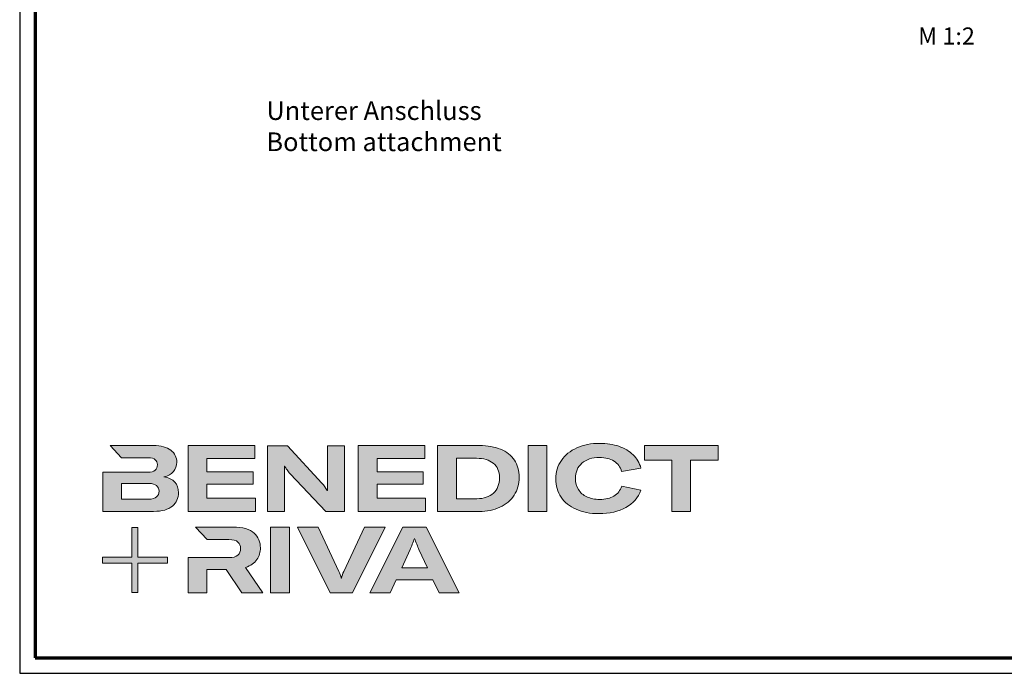
# Model space of a CAD drawing. Units: millimetres. Extents: x 2530 to 23610, y -1540 to 3501.
# Drawn here: x 5250 to 5566, y -1540 to -1331 of the extents above; entities that cross this region are included whole.
import ezdxf

# ---------------------------------------------------------------- set-up
doc = ezdxf.new("R2010")
doc.units = ezdxf.units.MM
for name, color, linetype, lineweight in [('Calque 1', 7, 'Continuous', 0), ('Rahmen (ISO)', 7, 'Continuous', 70), ('S02_Beschriftung', 1, 'Continuous', 25), ('S03_AL_Kontur', 255, 'Continuous', 35)]:
    doc.layers.add(name, color=color, linetype=linetype, lineweight=lineweight)
doc.layers.add('nicht drucken', color=6, linetype='Continuous', plot=False)
doc.styles.add('K_A0_7', font='arial.ttf', dxfattribs={"height": 6.9851})
doc.styles.get("Standard").update_dxf_attribs({"font": 'arial.ttf'})

# ---------------------------------------------------------------- blocks, each defined once
blk = doc.blocks.new('Block_0')
at = {"layer": 'Calque 1', "true_color": 0x000000, "transparency": 33554687}
h = blk.add_hatch(color=18, dxfattribs=at)
h.dxf.hatch_style = 2
edge = h.paths.add_edge_path()
edge.add_spline(control_points=[(-81.31, -85.27), (-82.82, -86.59), (-85.12, -87.25), (-88.19, -87.25), (-88.19, -87.25), (-112.97, -87.25), (-112.97, -87.25), (-112.97, -87.25), (-112.97, -73.05), (-112.97, -73.05), (-112.97, -73.05), (-88.11, -73.05), (-88.11, -73.05), (-85.09, -73.05), (-82.82, -73.69), (-81.31, -74.95), (-79.8, -76.2), (-79.04, -77.9), (-79.04, -80.03), (-79.04, -82.21), (-79.8, -83.96), (-81.31, -85.27)], knot_values=[0, 0, 0, 0, 1, 1, 1, 2, 2, 2, 3, 3, 3, 4, 4, 4, 5, 5, 5, 6, 6, 6, 7, 7, 7, 7], degree=3, periodic=0)
edge = h.paths.add_edge_path()
edge.add_spline(control_points=[(-64.81, -71.71), (-67.02, -69.25), (-70.34, -67.68), (-74.76, -67.01), (-70.9, -66.23), (-67.97, -64.63), (-65.98, -62.22), (-64, -59.82), (-63, -57.02), (-63, -53.83), (-63, -49.29), (-64.78, -45.64), (-68.34, -42.87), (-71.89, -40.1), (-77.2, -38.71), (-84.25, -38.71), (-84.25, -38.71), (-123.22, -38.71), (-123.22, -38.71), (-123.22, -38.71), (-123.21, -38.71), (-123.21, -38.71), (-123.21, -38.71), (-112.92, -49.8), (-112.92, -49.8), (-112.92, -49.8), (-88.95, -49.8), (-88.95, -49.8), (-85.87, -49.8), (-83.7, -50.38), (-82.44, -51.56), (-81.18, -52.74), (-80.55, -54.19), (-80.55, -55.93), (-80.55, -60.52), (-83.35, -62.81), (-88.95, -62.81), (-88.95, -62.81), (-111.22, -62.81), (-111.22, -62.81), (-111.22, -62.81), (-111.22, -62.81), (-111.22, -62.81), (-111.22, -62.81), (-129.93, -62.81), (-129.93, -62.81), (-129.93, -62.81), (-129.93, -98.33), (-129.93, -98.33), (-129.93, -98.33), (-83.91, -98.33), (-83.91, -98.33), (-76.24, -98.33), (-70.59, -96.72), (-66.95, -93.5), (-63.31, -90.28), (-61.49, -86.24), (-61.49, -81.37), (-61.49, -77.39), (-62.6, -74.18), (-64.81, -71.71)], knot_values=[0, 0, 0, 0, 1, 1, 1, 2, 2, 2, 3, 3, 3, 4, 4, 4, 5, 5, 5, 6, 6, 6, 7, 7, 7, 8, 8, 8, 9, 9, 9, 10, 10, 10, 11, 11, 11, 12, 12, 12, 13, 13, 13, 14, 14, 14, 15, 15, 15, 16, 16, 16, 17, 17, 17, 18, 18, 18, 19, 19, 19, 20, 20, 20, 20], degree=3, periodic=0)
h = blk.add_hatch(color=18, dxfattribs=at)
h.dxf.hatch_style = 2
h.paths.add_polyline_path([(-35.66, -73.64), (6.16, -73.64), (6.16, -62.56), (-35.66, -62.56), (-35.66, -50.55), (7.59, -50.55), (7.59, -38.71), (-52.62, -38.71), (-52.62, -98.33), (8.18, -98.33), (8.18, -86.49), (-35.66, -86.49)])
h = blk.add_hatch(color=18, dxfattribs=at)
h.dxf.hatch_style = 2
edge = h.paths.add_edge_path()
edge.add_spline(control_points=[(73.37, -70.9), (73.37, -70.9), (73.37, -79.47), (73.37, -79.47), (73.37, -79.47), (73.03, -79.47), (73.03, -79.47), (71.8, -77.06), (70.23, -74.79), (68.33, -72.67), (68.33, -72.67), (37.18, -38.82), (37.18, -38.82), (37.18, -38.82), (19.12, -38.82), (19.12, -38.82), (19.12, -38.82), (19.12, -98.44), (19.12, -98.44), (19.12, -98.44), (34.49, -98.44), (34.49, -98.44), (34.49, -98.44), (34.49, -65.69), (34.49, -65.69), (34.49, -65.69), (34.49, -57.38), (34.49, -57.38), (34.49, -57.38), (34.83, -57.38), (34.83, -57.38), (35.22, -58.33), (35.87, -59.47), (36.8, -60.78), (37.72, -62.1), (38.63, -63.23), (39.53, -64.18), (39.53, -64.18), (71.86, -98.44), (71.86, -98.44), (71.86, -98.44), (88.73, -98.44), (88.73, -98.44), (88.73, -98.44), (88.73, -38.82), (88.73, -38.82), (88.73, -38.82), (73.37, -38.82), (73.37, -38.82), (73.37, -38.82), (73.37, -70.9), (73.37, -70.9)], knot_values=[0, 0, 0, 0, 1, 1, 1, 2, 2, 2, 3, 3, 3, 4, 4, 4, 5, 5, 5, 6, 6, 6, 7, 7, 7, 8, 8, 8, 9, 9, 9, 10, 10, 10, 11, 11, 11, 12, 12, 12, 13, 13, 13, 14, 14, 14, 15, 15, 15, 16, 16, 16, 17, 17, 17, 17], degree=3, periodic=0)
h = blk.add_hatch(color=18, dxfattribs=at)
h.dxf.hatch_style = 2
h.paths.add_polyline_path([(118.27, -73.64), (160.08, -73.64), (160.08, -62.56), (118.27, -62.56), (118.27, -50.55), (161.51, -50.55), (161.51, -38.71), (101.31, -38.71), (101.31, -98.33), (162.1, -98.33), (162.1, -86.49), (118.27, -86.49)])
h = blk.add_hatch(color=18, dxfattribs=at)
h.dxf.hatch_style = 2
edge = h.paths.add_edge_path()
edge.add_spline(control_points=[(223.59, -81.79), (219.92, -85.15), (214.9, -86.83), (208.52, -86.83), (208.52, -86.83), (190.05, -86.83), (190.05, -86.83), (190.05, -86.83), (190.05, -50.22), (190.05, -50.22), (190.05, -50.22), (208.35, -50.22), (208.35, -50.22), (214.68, -50.22), (219.71, -51.73), (223.46, -54.75), (227.21, -57.77), (229.09, -62.11), (229.09, -67.77), (229.09, -73.76), (227.26, -78.43), (223.59, -81.79)], knot_values=[0, 0, 0, 0, 1, 1, 1, 2, 2, 2, 3, 3, 3, 4, 4, 4, 5, 5, 5, 6, 6, 6, 7, 7, 7, 7], degree=3, periodic=0)
edge = h.paths.add_edge_path()
edge.add_spline(control_points=[(242.53, -51.85), (239.61, -47.52), (235.46, -44.24), (230.06, -42.03), (224.65, -39.82), (218.29, -38.71), (210.95, -38.71), (210.95, -38.71), (173.08, -38.71), (173.08, -38.71), (173.08, -38.71), (173.08, -98.33), (173.08, -98.33), (173.08, -98.33), (210.7, -98.33), (210.7, -98.33), (217.76, -98.33), (224.02, -97.06), (229.51, -94.51), (235, -91.96), (239.26, -88.35), (242.32, -83.68), (245.37, -79), (246.89, -73.62), (246.89, -67.51), (246.89, -61.41), (245.44, -56.19), (242.53, -51.85)], knot_values=[0, 0, 0, 0, 1, 1, 1, 2, 2, 2, 3, 3, 3, 4, 4, 4, 5, 5, 5, 6, 6, 6, 7, 7, 7, 8, 8, 8, 9, 9, 9, 9], degree=3, periodic=0)
h = blk.add_hatch(color=18, dxfattribs=at)
h.dxf.hatch_style = 2
h.paths.add_polyline_path([(254.97, -98.33), (271.93, -98.33), (271.93, -38.71), (254.97, -38.71)])
h = blk.add_hatch(color=18, dxfattribs=at)
h.dxf.hatch_style = 2
edge = h.paths.add_edge_path()
edge.add_spline(control_points=[(303.65, -54.67), (307.54, -51.25), (312.84, -49.55), (319.56, -49.55), (324.93, -49.55), (329.33, -50.62), (332.74, -52.78), (336.15, -54.93), (338.42, -58.05), (339.54, -62.14), (339.54, -62.14), (357.09, -59.03), (357.09, -59.03), (355.8, -54.44), (353.44, -50.47), (350, -47.11), (346.55, -43.75), (342.26, -41.18), (337.11, -39.38), (331.96, -37.59), (326.16, -36.7), (319.73, -36.7), (312, -36.7), (305.13, -38.05), (299.11, -40.77), (293.09, -43.49), (288.4, -47.28), (285.05, -52.15), (281.69, -57.02), (280.01, -62.56), (280.01, -68.78), (280.01, -75.1), (281.6, -80.64), (284.79, -85.4), (287.99, -90.16), (292.52, -93.84), (298.4, -96.44), (304.27, -99.05), (311.16, -100.35), (319.05, -100.35), (328.74, -100.35), (336.87, -98.5), (343.45, -94.8), (350.02, -91.11), (354.54, -85.88), (357.01, -79.1), (357.01, -79.1), (339.71, -75.41), (339.71, -75.41), (338.42, -79.38), (336.08, -82.39), (332.7, -84.43), (329.31, -86.48), (324.99, -87.5), (319.73, -87.5), (315.3, -87.5), (311.44, -86.72), (308.14, -85.15), (304.83, -83.58), (302.29, -81.37), (300.5, -78.51), (298.7, -75.66), (297.81, -72.33), (297.81, -68.52), (297.81, -62.7), (299.75, -58.08), (303.65, -54.67)], knot_values=[0, 0, 0, 0, 1, 1, 1, 2, 2, 2, 3, 3, 3, 4, 4, 4, 5, 5, 5, 6, 6, 6, 7, 7, 7, 8, 8, 8, 9, 9, 9, 10, 10, 10, 11, 11, 11, 12, 12, 12, 13, 13, 13, 14, 14, 14, 15, 15, 15, 16, 16, 16, 17, 17, 17, 18, 18, 18, 19, 19, 19, 20, 20, 20, 21, 21, 21, 22, 22, 22, 22], degree=3, periodic=0)
h = blk.add_hatch(color=18, dxfattribs=at)
h.dxf.hatch_style = 2
h.paths.add_polyline_path([(360.33, -38.71), (360.33, -51.89), (385.1, -51.89), (385.1, -98.33), (402.07, -98.33), (402.07, -51.89), (426.92, -51.89), (426.92, -38.71)])
at = {"layer": 'Calque 1', "true_color": 0xff5a00, "transparency": 33554687}
h = blk.add_hatch(color=20, dxfattribs=at)
h.dxf.hatch_style = 2
h.paths.add_polyline_path([(-71.47, -139.72), (-98.15, -139.72), (-98.15, -113.04), (-103.57, -113.04), (-103.57, -139.72), (-130.25, -139.72), (-130.25, -145.14), (-103.57, -145.14), (-103.57, -171.82), (-98.15, -171.82), (-98.15, -145.14), (-71.47, -145.14)])
at = {"layer": 'Calque 1', "true_color": 0x000000, "transparency": 33554687}
h = blk.add_hatch(color=18, dxfattribs=at)
h.dxf.hatch_style = 2
edge = h.paths.add_edge_path()
edge.add_spline(control_points=[(-0.72, -149.04), (3.92, -147.58), (7.32, -145.22), (9.48, -141.94), (11.63, -138.67), (12.71, -135.15), (12.71, -131.4), (12.71, -126.09), (10.79, -121.61), (6.96, -117.97), (3.12, -114.33), (-3.19, -112.51), (-11.98, -112.51), (-11.98, -112.51), (-46.13, -112.51), (-46.13, -112.51), (-46.13, -112.51), (-35.61, -123.83), (-35.61, -123.83), (-35.61, -123.83), (-35.61, -123.85), (-35.61, -123.85), (-35.61, -123.85), (-15.75, -123.85), (-15.75, -123.85), (-12.01, -123.85), (-9.3, -124.6), (-7.65, -126.11), (-6, -127.63), (-5.17, -129.56), (-5.17, -131.91), (-5.17, -134.31), (-6, -136.3), (-7.65, -137.87), (-9.3, -139.44), (-12.03, -140.22), (-15.84, -140.22), (-15.84, -140.22), (-34.54, -140.22), (-34.54, -140.22), (-34.54, -140.22), (-35.66, -140.22), (-35.66, -140.22), (-35.66, -140.22), (-52.62, -140.22), (-52.62, -140.22), (-52.62, -140.22), (-52.62, -172.13), (-52.62, -172.13), (-52.62, -172.13), (-35.66, -172.13), (-35.66, -172.13), (-35.66, -172.13), (-35.66, -151.05), (-35.66, -151.05), (-35.66, -151.05), (-18.28, -151.05), (-18.28, -151.05), (-18.28, -151.05), (-4.17, -172.13), (-4.17, -172.13), (-4.17, -172.13), (14.89, -172.13), (14.89, -172.13), (14.89, -172.13), (-0.72, -149.04), (-0.72, -149.04)], knot_values=[0, 0, 0, 0, 1, 1, 1, 2, 2, 2, 3, 3, 3, 4, 4, 4, 5, 5, 5, 6, 6, 6, 7, 7, 7, 8, 8, 8, 9, 9, 9, 10, 10, 10, 11, 11, 11, 12, 12, 12, 13, 13, 13, 14, 14, 14, 15, 15, 15, 16, 16, 16, 17, 17, 17, 18, 18, 18, 19, 19, 19, 20, 20, 20, 21, 21, 21, 22, 22, 22, 22], degree=3, periodic=0)
h = blk.add_hatch(color=18, dxfattribs=at)
h.dxf.hatch_style = 2
edge = h.paths.add_edge_path()
edge.add_spline(control_points=[(21.94, -172.18), (21.94, -172.18), (21.94, -112.57), (21.94, -112.57), (21.94, -112.57), (38.9, -112.57), (38.9, -112.57), (38.9, -112.57), (38.9, -172.18), (38.9, -172.18), (38.9, -172.18), (21.94, -172.18), (21.94, -172.18)], knot_values=[0, 0, 0, 0, 1, 1, 1, 2, 2, 2, 3, 3, 3, 4, 4, 4, 4], degree=3, periodic=0)
h = blk.add_hatch(color=18, dxfattribs=at)
h.dxf.hatch_style = 2
edge = h.paths.add_edge_path()
edge.add_spline(control_points=[(65.1, -112.57), (65.1, -112.57), (83.82, -152.7), (83.82, -152.7), (84.67, -154.55), (85.34, -156.54), (85.84, -158.67), (85.84, -158.67), (86.09, -158.67), (86.09, -158.67), (86.48, -156.87), (87.15, -154.89), (88.11, -152.7), (88.11, -152.7), (106.83, -112.57), (106.83, -112.57), (106.83, -112.57), (125.64, -112.57), (125.64, -112.57), (125.64, -112.57), (96.17, -172.18), (96.17, -172.18), (96.17, -172.18), (75.85, -172.18), (75.85, -172.18), (75.85, -172.18), (46.29, -112.57), (46.29, -112.57), (46.29, -112.57), (65.1, -112.57), (65.1, -112.57)], knot_values=[0, 0, 0, 0, 1, 1, 1, 2, 2, 2, 3, 3, 3, 4, 4, 4, 5, 5, 5, 6, 6, 6, 7, 7, 7, 8, 8, 8, 9, 9, 9, 10, 10, 10, 10], degree=3, periodic=0)
h = blk.add_hatch(color=18, dxfattribs=at)
h.dxf.hatch_style = 2
edge = h.paths.add_edge_path()
edge.add_spline(control_points=[(163.78, -149.34), (163.78, -149.34), (156.14, -132.97), (156.14, -132.97), (155.57, -131.63), (154.93, -130.02), (154.2, -128.14), (153.48, -126.27), (152.83, -124.46), (152.27, -122.73), (152.27, -122.73), (152.1, -122.73), (152.1, -122.73), (151.54, -124.46), (150.9, -126.27), (150.17, -128.14), (149.45, -130.02), (148.8, -131.63), (148.24, -132.97), (148.24, -132.97), (140.6, -149.34), (140.6, -149.34), (140.6, -149.34), (163.78, -149.34), (163.78, -149.34)], knot_values=[0, 0, 0, 0, 1, 1, 1, 2, 2, 2, 3, 3, 3, 4, 4, 4, 5, 5, 5, 6, 6, 6, 7, 7, 7, 8, 8, 8, 8], degree=3, periodic=0)
edge = h.paths.add_edge_path()
edge.add_spline(control_points=[(174.36, -172.18), (174.36, -172.18), (168.81, -160.18), (168.81, -160.18), (168.81, -160.18), (135.56, -160.18), (135.56, -160.18), (135.56, -160.18), (130.02, -172.18), (130.02, -172.18), (130.02, -172.18), (111.8, -172.18), (111.8, -172.18), (111.8, -172.18), (141.61, -112.57), (141.61, -112.57), (141.61, -112.57), (162.77, -112.57), (162.77, -112.57), (162.77, -112.57), (192.49, -172.18), (192.49, -172.18), (192.49, -172.18), (174.36, -172.18), (174.36, -172.18)], knot_values=[0, 0, 0, 0, 1, 1, 1, 2, 2, 2, 3, 3, 3, 4, 4, 4, 5, 5, 5, 6, 6, 6, 7, 7, 7, 8, 8, 8, 8], degree=3, periodic=0)
at = {"layer": 'Calque 1'}
for points in [[(-35.66, -73.64), (6.16, -73.64), (6.16, -62.56), (-35.66, -62.56), (-35.66, -50.55), (7.59, -50.55), (7.59, -38.71), (-52.62, -38.71), (-52.62, -98.33), (8.18, -98.33), (8.18, -86.49), (-35.66, -86.49)], [(118.27, -73.64), (160.08, -73.64), (160.08, -62.56), (118.27, -62.56), (118.27, -50.55), (161.51, -50.55), (161.51, -38.71), (101.31, -38.71), (101.31, -98.33), (162.1, -98.33), (162.1, -86.49), (118.27, -86.49)], [(254.97, -98.33), (271.93, -98.33), (271.93, -38.71), (254.97, -38.71)], [(360.33, -38.71), (360.33, -51.89), (385.1, -51.89), (385.1, -98.33), (402.07, -98.33), (402.07, -51.89), (426.92, -51.89), (426.92, -38.71)], [(-71.47, -139.72), (-98.15, -139.72), (-98.15, -113.04), (-103.57, -113.04), (-103.57, -139.72), (-130.25, -139.72), (-130.25, -145.14), (-103.57, -145.14), (-103.57, -171.82), (-98.15, -171.82), (-98.15, -145.14), (-71.47, -145.14)]]:
    blk.add_lwpolyline(points, close=True, dxfattribs=at)
for points, knots in [([(-64.81, -71.71), (-67.02, -69.25), (-70.34, -67.68), (-74.76, -67.01), (-70.9, -66.23), (-67.97, -64.63), (-65.98, -62.22), (-64, -59.82), (-63, -57.02), (-63, -53.83), (-63, -49.29), (-64.78, -45.64), (-68.34, -42.87), (-71.89, -40.1), (-77.2, -38.71), (-84.25, -38.71), (-84.25, -38.71), (-123.22, -38.71), (-123.22, -38.71), (-123.22, -38.71), (-123.21, -38.71), (-123.21, -38.71), (-123.21, -38.71), (-112.92, -49.8), (-112.92, -49.8), (-112.92, -49.8), (-88.95, -49.8), (-88.95, -49.8), (-85.87, -49.8), (-83.7, -50.38), (-82.44, -51.56), (-81.18, -52.74), (-80.55, -54.19), (-80.55, -55.93), (-80.55, -60.52), (-83.35, -62.81), (-88.95, -62.81), (-88.95, -62.81), (-111.22, -62.81), (-111.22, -62.81), (-111.22, -62.81), (-111.22, -62.81), (-111.22, -62.81), (-111.22, -62.81), (-129.93, -62.81), (-129.93, -62.81), (-129.93, -62.81), (-129.93, -98.33), (-129.93, -98.33), (-129.93, -98.33), (-83.91, -98.33), (-83.91, -98.33), (-76.24, -98.33), (-70.59, -96.72), (-66.95, -93.5), (-63.31, -90.28), (-61.49, -86.24), (-61.49, -81.37), (-61.49, -77.39), (-62.6, -74.18), (-64.81, -71.71)], [0, 0, 0, 0, 1, 1, 1, 2, 2, 2, 3, 3, 3, 4, 4, 4, 5, 5, 5, 6, 6, 6, 7, 7, 7, 8, 8, 8, 9, 9, 9, 10, 10, 10, 11, 11, 11, 12, 12, 12, 13, 13, 13, 14, 14, 14, 15, 15, 15, 16, 16, 16, 17, 17, 17, 18, 18, 18, 19, 19, 19, 20, 20, 20, 20]), ([(73.37, -70.9), (73.37, -70.9), (73.37, -79.47), (73.37, -79.47), (73.37, -79.47), (73.03, -79.47), (73.03, -79.47), (71.8, -77.06), (70.23, -74.79), (68.33, -72.67), (68.33, -72.67), (37.18, -38.82), (37.18, -38.82), (37.18, -38.82), (19.12, -38.82), (19.12, -38.82), (19.12, -38.82), (19.12, -98.44), (19.12, -98.44), (19.12, -98.44), (34.49, -98.44), (34.49, -98.44), (34.49, -98.44), (34.49, -65.69), (34.49, -65.69), (34.49, -65.69), (34.49, -57.38), (34.49, -57.38), (34.49, -57.38), (34.83, -57.38), (34.83, -57.38), (35.22, -58.33), (35.87, -59.47), (36.8, -60.78), (37.72, -62.1), (38.63, -63.23), (39.53, -64.18), (39.53, -64.18), (71.86, -98.44), (71.86, -98.44), (71.86, -98.44), (88.73, -98.44), (88.73, -98.44), (88.73, -98.44), (88.73, -38.82), (88.73, -38.82), (88.73, -38.82), (73.37, -38.82), (73.37, -38.82), (73.37, -38.82), (73.37, -70.9), (73.37, -70.9)], [0, 0, 0, 0, 1, 1, 1, 2, 2, 2, 3, 3, 3, 4, 4, 4, 5, 5, 5, 6, 6, 6, 7, 7, 7, 8, 8, 8, 9, 9, 9, 10, 10, 10, 11, 11, 11, 12, 12, 12, 13, 13, 13, 14, 14, 14, 15, 15, 15, 16, 16, 16, 17, 17, 17, 17]), ([(242.53, -51.85), (239.61, -47.52), (235.46, -44.24), (230.06, -42.03), (224.65, -39.82), (218.29, -38.71), (210.95, -38.71), (210.95, -38.71), (173.08, -38.71), (173.08, -38.71), (173.08, -38.71), (173.08, -98.33), (173.08, -98.33), (173.08, -98.33), (210.7, -98.33), (210.7, -98.33), (217.76, -98.33), (224.02, -97.06), (229.51, -94.51), (235, -91.96), (239.26, -88.35), (242.32, -83.68), (245.37, -79), (246.89, -73.62), (246.89, -67.51), (246.89, -61.41), (245.44, -56.19), (242.53, -51.85)], [0, 0, 0, 0, 1, 1, 1, 2, 2, 2, 3, 3, 3, 4, 4, 4, 5, 5, 5, 6, 6, 6, 7, 7, 7, 8, 8, 8, 9, 9, 9, 9]), ([(303.65, -54.67), (307.54, -51.25), (312.84, -49.55), (319.56, -49.55), (324.93, -49.55), (329.33, -50.62), (332.74, -52.78), (336.15, -54.93), (338.42, -58.05), (339.54, -62.14), (339.54, -62.14), (357.09, -59.03), (357.09, -59.03), (355.8, -54.44), (353.44, -50.47), (350, -47.11), (346.55, -43.75), (342.26, -41.18), (337.11, -39.38), (331.96, -37.59), (326.16, -36.7), (319.73, -36.7), (312, -36.7), (305.13, -38.05), (299.11, -40.77), (293.09, -43.49), (288.4, -47.28), (285.05, -52.15), (281.69, -57.02), (280.01, -62.56), (280.01, -68.78), (280.01, -75.1), (281.6, -80.64), (284.79, -85.4), (287.99, -90.16), (292.52, -93.84), (298.4, -96.44), (304.27, -99.05), (311.16, -100.35), (319.05, -100.35), (328.74, -100.35), (336.87, -98.5), (343.45, -94.8), (350.02, -91.11), (354.54, -85.88), (357.01, -79.1), (357.01, -79.1), (339.71, -75.41), (339.71, -75.41), (338.42, -79.38), (336.08, -82.39), (332.7, -84.43), (329.31, -86.48), (324.99, -87.5), (319.73, -87.5), (315.3, -87.5), (311.44, -86.72), (308.14, -85.15), (304.83, -83.58), (302.29, -81.37), (300.5, -78.51), (298.7, -75.66), (297.81, -72.33), (297.81, -68.52), (297.81, -62.7), (299.75, -58.08), (303.65, -54.67)], [0, 0, 0, 0, 1, 1, 1, 2, 2, 2, 3, 3, 3, 4, 4, 4, 5, 5, 5, 6, 6, 6, 7, 7, 7, 8, 8, 8, 9, 9, 9, 10, 10, 10, 11, 11, 11, 12, 12, 12, 13, 13, 13, 14, 14, 14, 15, 15, 15, 16, 16, 16, 17, 17, 17, 18, 18, 18, 19, 19, 19, 20, 20, 20, 21, 21, 21, 22, 22, 22, 22]), ([(223.59, -81.79), (219.92, -85.15), (214.9, -86.83), (208.52, -86.83), (208.52, -86.83), (190.05, -86.83), (190.05, -86.83), (190.05, -86.83), (190.05, -50.22), (190.05, -50.22), (190.05, -50.22), (208.35, -50.22), (208.35, -50.22), (214.68, -50.22), (219.71, -51.73), (223.46, -54.75), (227.21, -57.77), (229.09, -62.11), (229.09, -67.77), (229.09, -73.76), (227.26, -78.43), (223.59, -81.79)], [0, 0, 0, 0, 1, 1, 1, 2, 2, 2, 3, 3, 3, 4, 4, 4, 5, 5, 5, 6, 6, 6, 7, 7, 7, 7]), ([(-81.31, -85.27), (-82.82, -86.59), (-85.12, -87.25), (-88.19, -87.25), (-88.19, -87.25), (-112.97, -87.25), (-112.97, -87.25), (-112.97, -87.25), (-112.97, -73.05), (-112.97, -73.05), (-112.97, -73.05), (-88.11, -73.05), (-88.11, -73.05), (-85.09, -73.05), (-82.82, -73.69), (-81.31, -74.95), (-79.8, -76.2), (-79.04, -77.9), (-79.04, -80.03), (-79.04, -82.21), (-79.8, -83.96), (-81.31, -85.27)], [0, 0, 0, 0, 1, 1, 1, 2, 2, 2, 3, 3, 3, 4, 4, 4, 5, 5, 5, 6, 6, 6, 7, 7, 7, 7]), ([(-0.72, -149.04), (3.92, -147.58), (7.32, -145.22), (9.48, -141.94), (11.63, -138.67), (12.71, -135.15), (12.71, -131.4), (12.71, -126.09), (10.79, -121.61), (6.96, -117.97), (3.12, -114.33), (-3.19, -112.51), (-11.98, -112.51), (-11.98, -112.51), (-46.13, -112.51), (-46.13, -112.51), (-46.13, -112.51), (-35.61, -123.83), (-35.61, -123.83), (-35.61, -123.83), (-35.61, -123.85), (-35.61, -123.85), (-35.61, -123.85), (-15.75, -123.85), (-15.75, -123.85), (-12.01, -123.85), (-9.3, -124.6), (-7.65, -126.11), (-6, -127.63), (-5.17, -129.56), (-5.17, -131.91), (-5.17, -134.31), (-6, -136.3), (-7.65, -137.87), (-9.3, -139.44), (-12.03, -140.22), (-15.84, -140.22), (-15.84, -140.22), (-34.54, -140.22), (-34.54, -140.22), (-34.54, -140.22), (-35.66, -140.22), (-35.66, -140.22), (-35.66, -140.22), (-52.62, -140.22), (-52.62, -140.22), (-52.62, -140.22), (-52.62, -172.13), (-52.62, -172.13), (-52.62, -172.13), (-35.66, -172.13), (-35.66, -172.13), (-35.66, -172.13), (-35.66, -151.05), (-35.66, -151.05), (-35.66, -151.05), (-18.28, -151.05), (-18.28, -151.05), (-18.28, -151.05), (-4.17, -172.13), (-4.17, -172.13), (-4.17, -172.13), (14.89, -172.13), (14.89, -172.13), (14.89, -172.13), (-0.72, -149.04), (-0.72, -149.04)], [0, 0, 0, 0, 1, 1, 1, 2, 2, 2, 3, 3, 3, 4, 4, 4, 5, 5, 5, 6, 6, 6, 7, 7, 7, 8, 8, 8, 9, 9, 9, 10, 10, 10, 11, 11, 11, 12, 12, 12, 13, 13, 13, 14, 14, 14, 15, 15, 15, 16, 16, 16, 17, 17, 17, 18, 18, 18, 19, 19, 19, 20, 20, 20, 21, 21, 21, 22, 22, 22, 22]), ([(21.94, -172.18), (21.94, -172.18), (21.94, -112.57), (21.94, -112.57), (21.94, -112.57), (38.9, -112.57), (38.9, -112.57), (38.9, -112.57), (38.9, -172.18), (38.9, -172.18), (38.9, -172.18), (21.94, -172.18), (21.94, -172.18)], [0, 0, 0, 0, 1, 1, 1, 2, 2, 2, 3, 3, 3, 4, 4, 4, 4]), ([(65.1, -112.57), (65.1, -112.57), (83.82, -152.7), (83.82, -152.7), (84.67, -154.55), (85.34, -156.54), (85.84, -158.67), (85.84, -158.67), (86.09, -158.67), (86.09, -158.67), (86.48, -156.87), (87.15, -154.89), (88.11, -152.7), (88.11, -152.7), (106.83, -112.57), (106.83, -112.57), (106.83, -112.57), (125.64, -112.57), (125.64, -112.57), (125.64, -112.57), (96.17, -172.18), (96.17, -172.18), (96.17, -172.18), (75.85, -172.18), (75.85, -172.18), (75.85, -172.18), (46.29, -112.57), (46.29, -112.57), (46.29, -112.57), (65.1, -112.57), (65.1, -112.57)], [0, 0, 0, 0, 1, 1, 1, 2, 2, 2, 3, 3, 3, 4, 4, 4, 5, 5, 5, 6, 6, 6, 7, 7, 7, 8, 8, 8, 9, 9, 9, 10, 10, 10, 10]), ([(174.36, -172.18), (174.36, -172.18), (168.81, -160.18), (168.81, -160.18), (168.81, -160.18), (135.56, -160.18), (135.56, -160.18), (135.56, -160.18), (130.02, -172.18), (130.02, -172.18), (130.02, -172.18), (111.8, -172.18), (111.8, -172.18), (111.8, -172.18), (141.61, -112.57), (141.61, -112.57), (141.61, -112.57), (162.77, -112.57), (162.77, -112.57), (162.77, -112.57), (192.49, -172.18), (192.49, -172.18), (192.49, -172.18), (174.36, -172.18), (174.36, -172.18)], [0, 0, 0, 0, 1, 1, 1, 2, 2, 2, 3, 3, 3, 4, 4, 4, 5, 5, 5, 6, 6, 6, 7, 7, 7, 8, 8, 8, 8]), ([(163.78, -149.34), (163.78, -149.34), (156.14, -132.97), (156.14, -132.97), (155.57, -131.63), (154.93, -130.02), (154.2, -128.14), (153.48, -126.27), (152.83, -124.46), (152.27, -122.73), (152.27, -122.73), (152.1, -122.73), (152.1, -122.73), (151.54, -124.46), (150.9, -126.27), (150.17, -128.14), (149.45, -130.02), (148.8, -131.63), (148.24, -132.97), (148.24, -132.97), (140.6, -149.34), (140.6, -149.34), (140.6, -149.34), (163.78, -149.34), (163.78, -149.34)], [0, 0, 0, 0, 1, 1, 1, 2, 2, 2, 3, 3, 3, 4, 4, 4, 5, 5, 5, 6, 6, 6, 7, 7, 7, 8, 8, 8, 8])]:
    blk.add_open_spline(points, degree=3, knots=knots, dxfattribs=at)

msp = doc.modelspace()

# ---------------------------------------------------------------- linework, layer by layer
at = {"layer": 'nicht drucken'}
msp.add_line((5250.29, -1540.34), (6439.29, -1540.34), dxfattribs=at)
msp.add_lwpolyline([(5250.29, -1540.34), (6439.29, -1540.34), (6439.29, -699.34), (5250.29, -699.34)], close=True, dxfattribs=at)
at = {"layer": 'Rahmen (ISO)'}
msp.add_lwpolyline([(5255.29, -1535.34), (6434.29, -1535.34), (6434.29, -704.34), (5255.29, -704.34)], close=True, dxfattribs=at)
at = {"layer": 'S03_AL_Kontur', "lineweight": 0}
msp.add_line((5250.29, -1445.2), (5250.29, -1445.19), dxfattribs=at)
msp.add_line((5250.29, -1445.2), (5250.29, -1445.19), dxfattribs=at)
msp.add_line((5250.29, -1445.2), (5250.29, -1445.19), dxfattribs=at)

# ---------------------------------------------------------------- block references
at = {"layer": 'Calque 1', "xscale": 0.354157399966159, "yscale": 0.354157399966159, "zscale": 0.354157399966159}
msp.add_blockref('Block_0', (5322.95, -1453.58), dxfattribs=at)

# ---------------------------------------------------------------- texts
at = {"layer": 'S02_Beschriftung', "color": 7, "linetype": 'Continuous'}
for s, p in [('Unterer Anschluss', (5329.35, -1362.86)), ('Bottom attachment', (5329.35, -1372.84))]:
    msp.add_text(s, height=5.9872, dxfattribs=at).set_placement(p)
at = {"layer": 'S02_Beschriftung', "insert": (5538.27, -1333.18), "char_height": 5.5, "attachment_point": 1, "style": 'K_A0_7'}
msp.add_mtext_dynamic_manual_height_columns('M 1:2', width=22.1053, gutter_width=12.5, heights=[0], dxfattribs=at)

doc.saveas('drawing.dxf')
